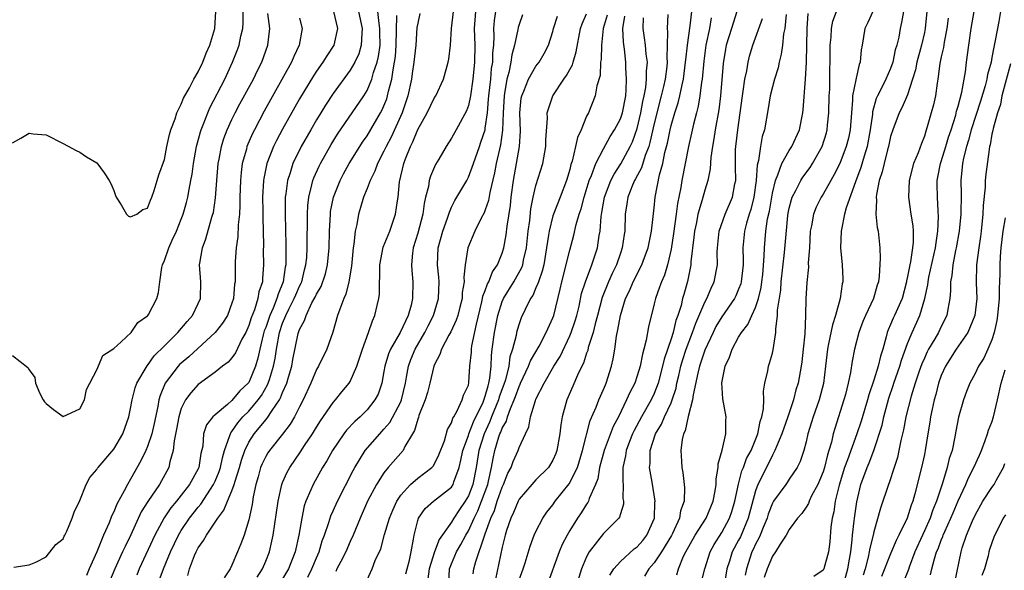
# Model space of a CAD drawing. Units: inches. Extents: x 2496512 to 2499000, y 1476000 to 1479000.
# Drawn here: x 2496874 to 2496990, y 1476105 to 1476170 of the extents above; entities that cross this region are included whole.
import ezdxf

# ---------------------------------------------------------------- set-up
doc = ezdxf.new("R2010")
doc.units = ezdxf.units.IN
doc.header["$MEASUREMENT"] = 0
doc.layers.add('LD24961476_2ft', color=226, linetype='Continuous')

msp = doc.modelspace()

# ---------------------------------------------------------------- linework, layer by layer
at = {"layer": 'LD24961476_2ft'}
for points, elevation in [([(2496873, 1476155.44), (2496874.02, 1476155.98), (2496875, 1476156.58), (2496875.48, 1476156.52), (2496877, 1476156.39), (2496879, 1476155.36), (2496880.54, 1476154.54), (2496881, 1476154.35), (2496881.79, 1476153.79), (2496883, 1476153.08), (2496883.88, 1476151.88), (2496884.46, 1476151), (2496884.64, 1476150.64), (2496885, 1476149.79), (2496885.21, 1476149.21), (2496885.31, 1476149), (2496885.9, 1476148.1), (2496886.52, 1476147), (2496886.75, 1476146.75), (2496887, 1476146.66), (2496887.74, 1476147), (2496888.44, 1476147.56), (2496889, 1476147.69), (2496889.35, 1476148.65), (2496889.51, 1476149), (2496889.81, 1476149.81), (2496890.16, 1476151), (2496890.33, 1476151.67), (2496891, 1476153.48), (2496891.29, 1476155), (2496891.59, 1476156.41), (2496891.78, 1476157), (2496892.28, 1476158.27), (2496892.48, 1476159), (2496893, 1476160.02), (2496893.26, 1476160.74), (2496893.96, 1476161.96), (2496894.48, 1476163), (2496895, 1476163.84), (2496895.56, 1476165), (2496895.96, 1476166.04), (2496896.39, 1476167), (2496896.97, 1476169), (2496897.1, 1476171)], 8190), ([(2496873, 1476130.24), (2496874.82, 1476128.82), (2496875, 1476128.55), (2496875.65, 1476127.65), (2496875.75, 1476127), (2496876.26, 1476125.74), (2496876.64, 1476125), (2496876.79, 1476124.79), (2496877, 1476124.57), (2496877.86, 1476123.86), (2496879, 1476123.03), (2496881, 1476123.96), (2496881.53, 1476125), (2496881.76, 1476126.24), (2496883, 1476128.55), (2496883.73, 1476130.27), (2496885, 1476131.07), (2496885.88, 1476131.88), (2496887.05, 1476133), (2496887.85, 1476134.15), (2496889, 1476134.94), (2496889.06, 1476135), (2496889.13, 1476135.13), (2496890.12, 1476137), (2496890.29, 1476137.71), (2496890.45, 1476139), (2496890.69, 1476140.68), (2496890.77, 1476141), (2496891, 1476141.5), (2496891.51, 1476143), (2496891.92, 1476143.92), (2496892.44, 1476145), (2496893, 1476146.41), (2496893.22, 1476147), (2496893.61, 1476148.39), (2496893.76, 1476149), (2496893.92, 1476149.92), (2496894.15, 1476151), (2496894.28, 1476151.72), (2496894.45, 1476153), (2496894.79, 1476155), (2496895.26, 1476156.74), (2496895.35, 1476157), (2496895.59, 1476157.59), (2496896.14, 1476159), (2496896.4, 1476159.6), (2496898.14, 1476163), (2496899.08, 1476165), (2496899.62, 1476166.38), (2496899.84, 1476167), (2496900.06, 1476168.06), (2496900.3, 1476169), (2496900.34, 1476169.66), (2496900.34, 1476171)], 8188), ([(2496873.19, 1476105.19), (2496875, 1476105.47), (2496875.78, 1476105.78), (2496877, 1476106.41), (2496878.13, 1476107.87), (2496879, 1476108.54), (2496879.14, 1476108.86), (2496879.22, 1476109), (2496879.44, 1476109.44), (2496880.09, 1476111), (2496880.31, 1476111.69), (2496881, 1476113.09), (2496881.73, 1476115), (2496882.17, 1476115.83), (2496883, 1476116.77), (2496883.08, 1476116.92), (2496883.15, 1476117), (2496885, 1476119.16), (2496886.07, 1476121), (2496886.78, 1476123), (2496887, 1476123.98), (2496887.17, 1476125), (2496887.56, 1476126.44), (2496887.75, 1476127), (2496888.95, 1476129.05), (2496889, 1476129.09), (2496889.8, 1476130.2), (2496891, 1476131.41), (2496892.61, 1476133), (2496893.71, 1476134.29), (2496894.34, 1476135), (2496895, 1476136.4), (2496895.26, 1476137), (2496895.32, 1476139), (2496895.17, 1476141), (2496895.19, 1476141.19), (2496895.5, 1476143), (2496895.92, 1476144.08), (2496896.63, 1476146.63), (2496896.75, 1476147), (2496896.8, 1476147.2), (2496897.07, 1476148.93), (2496897.22, 1476151), (2496897.38, 1476153), (2496897.49, 1476153.49), (2496897.76, 1476155), (2496898.05, 1476155.95), (2496898.45, 1476157), (2496899, 1476158.19), (2496899.39, 1476159), (2496899.95, 1476160.05), (2496901.54, 1476163), (2496902.01, 1476163.99), (2496902.53, 1476165), (2496903.27, 1476167), (2496903.49, 1476169), (2496903.24, 1476170.76)], 8186), ([(2496911.01, 1476171), (2496911.5, 1476169), (2496911.07, 1476167), (2496910.24, 1476165.76), (2496909.77, 1476165), (2496909, 1476163.91), (2496908.64, 1476163.36), (2496907, 1476160.65), (2496905, 1476157.07), (2496904.28, 1476155.72), (2496903.93, 1476155), (2496903.15, 1476153), (2496902.77, 1476151.23), (2496902.74, 1476151), (2496902.63, 1476149), (2496902.65, 1476147.35), (2496902.65, 1476146.65), (2496902.72, 1476143.28), (2496902.71, 1476142.71), (2496902.75, 1476141), (2496902.62, 1476139.38), (2496902.6, 1476139), (2496902.2, 1476137.8), (2496902.08, 1476137), (2496901.67, 1476135.67), (2496901.28, 1476134.72), (2496901, 1476133.8), (2496900.75, 1476133.25), (2496900.63, 1476133), (2496900.18, 1476132.18), (2496899.42, 1476130.58), (2496899, 1476129.98), (2496898.54, 1476129.46), (2496897.87, 1476129), (2496897, 1476128.3), (2496895, 1476126.83), (2496894.15, 1476125.85), (2496893.52, 1476125), (2496893, 1476123.97), (2496892.7, 1476123), (2496892.45, 1476121.55), (2496892.14, 1476120.14), (2496892.06, 1476119), (2496891.66, 1476117.66), (2496891.53, 1476117), (2496890.42, 1476115), (2496889.04, 1476112.96), (2496888.27, 1476111.73), (2496887.02, 1476109.02), (2496886.34, 1476107.66), (2496886.06, 1476107), (2496885.15, 1476105), (2496884.51, 1476103.49)], 8182), ([(2496914, 1476171), (2496914.44, 1476169), (2496914.37, 1476168.37), (2496914.32, 1476167), (2496914.01, 1476165.99), (2496913.55, 1476165), (2496913, 1476164.03), (2496911, 1476161.29), (2496910.08, 1476159.92), (2496909.51, 1476159), (2496909, 1476158.16), (2496908.33, 1476157), (2496907.21, 1476155), (2496906.23, 1476153), (2496905.9, 1476151.9), (2496905.58, 1476151), (2496905.39, 1476149.39), (2496905.32, 1476149), (2496905.31, 1476148.69), (2496905.3, 1476147), (2496905.38, 1476143.38), (2496905.4, 1476141.4), (2496905.38, 1476141), (2496905.3, 1476140.7), (2496905.08, 1476139), (2496904.46, 1476137.54), (2496904.33, 1476137), (2496903.88, 1476135.88), (2496903.47, 1476135), (2496903, 1476133.59), (2496902.83, 1476133.17), (2496902.7, 1476132.7), (2496902.29, 1476131), (2496902.07, 1476129.93), (2496901.79, 1476129), (2496901, 1476127.08), (2496900.94, 1476127), (2496899.93, 1476126.07), (2496899, 1476124.93), (2496898.47, 1476124.47), (2496897, 1476123.25), (2496896.74, 1476123), (2496895.97, 1476122.03), (2496895.65, 1476121), (2496895.54, 1476119.54), (2496895.33, 1476118.67), (2496895.08, 1476117), (2496895, 1476116.83), (2496893.99, 1476115), (2496893, 1476113.71), (2496892.42, 1476113), (2496891.77, 1476112.23), (2496890.96, 1476111.04), (2496889.86, 1476109), (2496888.02, 1476105), (2496887.74, 1476104.26)], 8180), ([(2496890.4, 1476103.6), (2496890.88, 1476105), (2496891.72, 1476107), (2496892.67, 1476109), (2496893, 1476109.53), (2496893.99, 1476111), (2496895, 1476112.29), (2496895.33, 1476112.67), (2496896.45, 1476114.45), (2496896.82, 1476115), (2496897, 1476115.39), (2496897.48, 1476116.52), (2496897.64, 1476117), (2496897.87, 1476118.13), (2496898.13, 1476119), (2496898.77, 1476120.77), (2496898.82, 1476121), (2496898.88, 1476121.12), (2496899, 1476121.25), (2496899.7, 1476122.3), (2496900.31, 1476123), (2496901, 1476123.68), (2496902.12, 1476125), (2496902.49, 1476125.52), (2496903.23, 1476126.77), (2496903.31, 1476127), (2496903.43, 1476127.43), (2496903.93, 1476129), (2496904.1, 1476129.9), (2496904.26, 1476131), (2496904.63, 1476133), (2496905, 1476134.07), (2496905.39, 1476135), (2496905.75, 1476135.75), (2496906.38, 1476137), (2496906.55, 1476137.45), (2496907, 1476138.47), (2496907.18, 1476138.82), (2496907.26, 1476139), (2496907.6, 1476140.4), (2496907.77, 1476141), (2496907.85, 1476141.85), (2496907.92, 1476143), (2496907.91, 1476144.09), (2496907.94, 1476145.94), (2496907.94, 1476147), (2496907.98, 1476148.02), (2496908.09, 1476149), (2496908.48, 1476150.47), (2496908.58, 1476151), (2496908.69, 1476151.31), (2496909.32, 1476152.68), (2496909.48, 1476153), (2496910.75, 1476155.25), (2496911.52, 1476156.48), (2496914.62, 1476161), (2496915, 1476161.62), (2496915.58, 1476163), (2496915.78, 1476163.78), (2496916.19, 1476165), (2496916.35, 1476165.65), (2496916.54, 1476167), (2496916.52, 1476168.52), (2496916.53, 1476169), (2496916.44, 1476169.56), (2496916.29, 1476171)], 8178), ([(2496921.25, 1476170.75), (2496921, 1476169.63), (2496920.91, 1476169.09), (2496920.77, 1476167), (2496920.55, 1476165), (2496920.36, 1476163.64), (2496920.26, 1476163), (2496919.83, 1476161), (2496919.14, 1476159), (2496917.87, 1476156.13), (2496917.26, 1476155), (2496917, 1476154.44), (2496916.24, 1476153), (2496915.92, 1476152.08), (2496915.36, 1476151), (2496915, 1476150.05), (2496914.57, 1476149), (2496914.22, 1476147.78), (2496913.98, 1476147), (2496913.78, 1476145.78), (2496913.59, 1476145), (2496913.44, 1476143.44), (2496913.34, 1476143), (2496913.15, 1476140.85), (2496912.86, 1476139), (2496912.49, 1476137.51), (2496912.24, 1476137), (2496911.76, 1476135.76), (2496911.51, 1476135), (2496910.96, 1476133.04), (2496910.22, 1476131), (2496909.24, 1476129), (2496909, 1476128.59), (2496908.33, 1476127), (2496907.43, 1476125), (2496907, 1476124.17), (2496906.42, 1476123), (2496905.89, 1476122.11), (2496905, 1476120.94), (2496903.44, 1476119), (2496903.26, 1476118.74), (2496903, 1476118.3), (2496902.57, 1476117.43), (2496902.4, 1476117), (2496902.1, 1476115.9), (2496901.83, 1476115), (2496901.53, 1476113.53), (2496901.4, 1476112.6), (2496901, 1476110.8), (2496900.43, 1476109), (2496900.05, 1476107.95), (2496899.65, 1476107), (2496899, 1476105.43), (2496898.79, 1476105), (2496898.08, 1476103.92)], 8174), ([(2496901.99, 1476104.01), (2496902.62, 1476105), (2496903, 1476105.89), (2496903.44, 1476107), (2496903.74, 1476108.26), (2496903.9, 1476109), (2496904.48, 1476113), (2496904.9, 1476115), (2496905, 1476115.24), (2496905.54, 1476116.46), (2496905.84, 1476117), (2496907.13, 1476118.87), (2496907.59, 1476119.59), (2496908.53, 1476121), (2496909, 1476121.78), (2496909.48, 1476122.52), (2496911, 1476124.71), (2496911.27, 1476125), (2496912.03, 1476125.97), (2496912.89, 1476127), (2496913, 1476127.18), (2496913.78, 1476129), (2496914.45, 1476131), (2496915.19, 1476133), (2496915.63, 1476134.37), (2496915.93, 1476135), (2496916.19, 1476136.19), (2496916.4, 1476137), (2496916.46, 1476137.54), (2496916.49, 1476139), (2496916.52, 1476139.48), (2496916.51, 1476141), (2496916.92, 1476143.08), (2496917.68, 1476145), (2496918.37, 1476147), (2496918.59, 1476148.59), (2496918.67, 1476149), (2496918.83, 1476150.83), (2496919.35, 1476153), (2496919.55, 1476153.55), (2496920.15, 1476155), (2496920.44, 1476155.56), (2496921, 1476157.01), (2496922.13, 1476159), (2496923, 1476160.8), (2496923.13, 1476161), (2496924.04, 1476163), (2496924.6, 1476165), (2496924.67, 1476165.33), (2496924.88, 1476167), (2496925.01, 1476169), (2496925.25, 1476171)], 8172), ([(2496927.84, 1476171), (2496927.69, 1476169), (2496927.78, 1476167), (2496927.74, 1476165), (2496927.54, 1476163), (2496927.24, 1476161), (2496927, 1476159.85), (2496926.78, 1476159.22), (2496925.56, 1476157), (2496925, 1476156), (2496924.35, 1476155), (2496923.49, 1476153.49), (2496923.12, 1476152.88), (2496922.5, 1476151.5), (2496922.37, 1476151), (2496922.27, 1476150.27), (2496921.93, 1476149), (2496921.75, 1476148.25), (2496921.6, 1476147), (2496921, 1476144.73), (2496920.47, 1476143), (2496920.39, 1476142.39), (2496920.28, 1476141), (2496920.31, 1476140.31), (2496920.44, 1476139), (2496920.39, 1476137), (2496920.22, 1476136.22), (2496919.87, 1476135), (2496918.94, 1476133), (2496917.78, 1476131), (2496917.55, 1476130.45), (2496917.1, 1476129), (2496917, 1476128.35), (2496916.74, 1476127), (2496916.3, 1476125.7), (2496915.94, 1476125), (2496915, 1476123.83), (2496914.17, 1476123), (2496913.55, 1476122.45), (2496912.58, 1476121.42), (2496912.25, 1476121), (2496910.89, 1476119), (2496910.23, 1476117.77), (2496909.74, 1476117), (2496908.6, 1476115), (2496908.34, 1476114.34), (2496907.75, 1476113), (2496907.56, 1476112.44), (2496907.26, 1476111), (2496906.94, 1476109), (2496906.49, 1476107), (2496905.68, 1476105), (2496905, 1476103.8)], 8170), ([(2496907.97, 1476104.03), (2496908.45, 1476105), (2496909, 1476106.3), (2496909.32, 1476107), (2496909.7, 1476108.3), (2496909.97, 1476109), (2496910.49, 1476110.49), (2496910.72, 1476111.28), (2496911, 1476111.88), (2496911.5, 1476113), (2496913.36, 1476116.64), (2496913.56, 1476117), (2496914.79, 1476119), (2496916.51, 1476121), (2496917, 1476121.52), (2496917.68, 1476122.32), (2496919, 1476124.79), (2496919.09, 1476125), (2496919.55, 1476127), (2496919.69, 1476127.69), (2496919.89, 1476129), (2496920.2, 1476129.8), (2496920.68, 1476131), (2496921.84, 1476133), (2496922.22, 1476133.78), (2496922.86, 1476135), (2496923.48, 1476137), (2496923.55, 1476139), (2496923.52, 1476139.52), (2496923.34, 1476141), (2496923.43, 1476143), (2496923.99, 1476145), (2496924.54, 1476146.54), (2496924.69, 1476147), (2496924.75, 1476147.25), (2496925, 1476147.82), (2496925.39, 1476148.61), (2496926.8, 1476151), (2496927, 1476151.38), (2496927.6, 1476153), (2496928.3, 1476155), (2496928.49, 1476155.51), (2496928.97, 1476157), (2496929, 1476157.16), (2496929.25, 1476159), (2496929.4, 1476160.6), (2496929.42, 1476161), (2496929.64, 1476163), (2496929.75, 1476164.25), (2496929.88, 1476165), (2496929.9, 1476166.1), (2496930, 1476167), (2496930.06, 1476168.06), (2496930.01, 1476169), (2496930.09, 1476169.91), (2496930.24, 1476171)], 8168), ([(2496933.4, 1476170.6), (2496933, 1476169.46), (2496932.9, 1476169.1), (2496932.87, 1476168.87), (2496932.48, 1476167), (2496932.14, 1476165.86), (2496932.03, 1476165), (2496931.78, 1476163.78), (2496931.55, 1476163), (2496931.28, 1476161.28), (2496931.22, 1476161), (2496931.12, 1476159), (2496931.05, 1476156.95), (2496930.81, 1476155.19), (2496930.68, 1476154.68), (2496930.3, 1476153), (2496930.1, 1476151.9), (2496929.56, 1476149.56), (2496929.4, 1476148.6), (2496929, 1476147.5), (2496928.85, 1476147.15), (2496928.5, 1476146.51), (2496927.76, 1476145), (2496926.95, 1476143), (2496926.62, 1476141), (2496926.45, 1476139.55), (2496926.49, 1476139), (2496926.28, 1476137.72), (2496926.25, 1476137), (2496925.98, 1476135.98), (2496925.75, 1476135), (2496925.57, 1476134.43), (2496924.92, 1476133.08), (2496924.68, 1476132.68), (2496923.81, 1476131), (2496923.63, 1476130.37), (2496923, 1476129.2), (2496922.92, 1476129), (2496922.44, 1476127), (2496922.14, 1476125.86), (2496921.89, 1476125), (2496921.14, 1476123.14), (2496921.08, 1476122.92), (2496921, 1476122.73), (2496920.61, 1476121.39), (2496920.37, 1476121), (2496919.49, 1476119.49), (2496919.27, 1476119), (2496917.52, 1476117), (2496917, 1476116.37), (2496916.11, 1476115), (2496915.05, 1476113), (2496914.17, 1476111), (2496913.36, 1476109), (2496913, 1476108.22), (2496912.48, 1476107), (2496911.88, 1476105.88), (2496911.43, 1476105), (2496911.3, 1476104.7)], 8166), ([(2496919.59, 1476104.41), (2496919.77, 1476105), (2496920.04, 1476106.04), (2496920.23, 1476107), (2496920.5, 1476108.5), (2496920.57, 1476109), (2496921, 1476110.74), (2496921.08, 1476111), (2496921.87, 1476112.13), (2496922.88, 1476113), (2496925, 1476114.66), (2496925.2, 1476115), (2496925.29, 1476115.29), (2496925.91, 1476117), (2496926.12, 1476117.88), (2496926.35, 1476119), (2496927, 1476120.78), (2496927.07, 1476121), (2496927.6, 1476122.4), (2496928.74, 1476124.74), (2496929, 1476125.44), (2496929.33, 1476126.67), (2496929.44, 1476127), (2496929.56, 1476127.56), (2496929.69, 1476129), (2496929.73, 1476130.27), (2496929.82, 1476131), (2496930.08, 1476133), (2496930.48, 1476135), (2496931, 1476136.65), (2496931.15, 1476137), (2496932.38, 1476139), (2496933.33, 1476140.67), (2496933.43, 1476141), (2496933.53, 1476141.53), (2496933.88, 1476143), (2496934.08, 1476145), (2496934.26, 1476146.26), (2496934.39, 1476147.61), (2496934.67, 1476149), (2496935, 1476150.38), (2496935.83, 1476153), (2496936.19, 1476155), (2496936.19, 1476155.81), (2496936.35, 1476158.35), (2496936.33, 1476159), (2496936.99, 1476161), (2496938.31, 1476163), (2496938.6, 1476163.4), (2496939, 1476164.14), (2496939.32, 1476164.68), (2496939.4, 1476165), (2496939.78, 1476166.22), (2496940.29, 1476169), (2496940.47, 1476169.53), (2496941, 1476170.72)], 8162), ([(2496950.62, 1476170.62), (2496950.53, 1476169), (2496950.59, 1476168.59), (2496950.56, 1476167), (2496950.5, 1476165.5), (2496950.53, 1476165), (2496950.49, 1476164.49), (2496950.29, 1476163), (2496950.1, 1476162.1), (2496949.83, 1476161), (2496949, 1476157.73), (2496948.5, 1476155.5), (2496948.35, 1476155), (2496947.93, 1476153.93), (2496947.52, 1476152.48), (2496946.81, 1476151.19), (2496946.69, 1476151), (2496946.44, 1476150.44), (2496945.88, 1476149), (2496945.78, 1476148.22), (2496945.58, 1476147), (2496945.51, 1476145), (2496945.43, 1476144.57), (2496945.23, 1476143), (2496945, 1476142.38), (2496944.53, 1476141), (2496944.03, 1476139.97), (2496943.6, 1476139), (2496942.86, 1476137.14), (2496942.29, 1476135), (2496942, 1476134), (2496941.77, 1476133), (2496941.2, 1476131.2), (2496941.13, 1476130.87), (2496941, 1476130.53), (2496940.64, 1476129.36), (2496940.45, 1476129), (2496939.93, 1476127.93), (2496939.38, 1476126.62), (2496938.65, 1476125), (2496938.09, 1476123), (2496937.94, 1476122.06), (2496937.83, 1476121), (2496937.48, 1476119), (2496937.35, 1476118.65), (2496937, 1476117.85), (2496936.47, 1476117), (2496935, 1476115.54), (2496934.5, 1476115), (2496933, 1476113.23), (2496932.88, 1476113), (2496932.34, 1476111.66), (2496932.02, 1476111), (2496931.52, 1476109.52), (2496931.36, 1476109), (2496931, 1476107.55), (2496930.22, 1476103.78)], 8154), ([(2496933, 1476103.69), (2496933.47, 1476105), (2496933.71, 1476105.71), (2496934.3, 1476107.7), (2496934.81, 1476109), (2496935, 1476109.43), (2496935.8, 1476111), (2496936.29, 1476111.71), (2496937, 1476112.58), (2496937.29, 1476113), (2496938.95, 1476115.05), (2496939.91, 1476117), (2496940.52, 1476119), (2496941.44, 1476122.56), (2496942.14, 1476124.14), (2496942.46, 1476125), (2496943, 1476126.22), (2496943.22, 1476126.78), (2496943.33, 1476127), (2496943.96, 1476129), (2496944.15, 1476129.85), (2496944.33, 1476131), (2496944.54, 1476132.54), (2496944.71, 1476133.29), (2496945, 1476135), (2496945.62, 1476137), (2496946.07, 1476137.93), (2496946.51, 1476139), (2496947.55, 1476141), (2496947.86, 1476141.86), (2496948.3, 1476143), (2496948.4, 1476143.6), (2496948.68, 1476145), (2496949, 1476147.73), (2496949.13, 1476149), (2496949.65, 1476151.65), (2496950.04, 1476153), (2496950.28, 1476154.28), (2496950.59, 1476155.41), (2496950.88, 1476157), (2496951, 1476157.48), (2496951.45, 1476159), (2496951.84, 1476160.16), (2496952.05, 1476161), (2496952.31, 1476162.31), (2496952.48, 1476163), (2496952.73, 1476165), (2496952.74, 1476165.26), (2496952.94, 1476167), (2496953.28, 1476169.28), (2496953.48, 1476171)], 8152), ([(2496958.79, 1476171), (2496958.14, 1476169), (2496957.54, 1476167), (2496957.45, 1476166.55), (2496957.17, 1476164.83), (2496956.85, 1476161), (2496956.65, 1476159.35), (2496956.22, 1476157), (2496956.07, 1476155.93), (2496955.9, 1476155), (2496955.71, 1476153.71), (2496955.65, 1476152.35), (2496955.36, 1476151), (2496955, 1476149.85), (2496954.7, 1476148.7), (2496954.19, 1476147), (2496954, 1476146), (2496953.77, 1476145), (2496953.71, 1476144.29), (2496953.36, 1476141.36), (2496953.34, 1476141), (2496952.96, 1476139.04), (2496952.5, 1476137.5), (2496952.37, 1476137), (2496952.18, 1476136.18), (2496951.8, 1476135), (2496951.58, 1476134.42), (2496951.24, 1476133), (2496951, 1476132.24), (2496950.18, 1476129.82), (2496950, 1476129), (2496949.48, 1476127), (2496949, 1476125.76), (2496948.64, 1476125), (2496947.49, 1476123), (2496946.62, 1476121.38), (2496946.45, 1476121), (2496946.08, 1476120.08), (2496945.68, 1476119), (2496945.62, 1476118.38), (2496945.3, 1476117), (2496945.28, 1476115.28), (2496945.32, 1476115), (2496945.31, 1476113.31), (2496945.37, 1476113), (2496945.35, 1476112.65), (2496945, 1476111.5), (2496944.9, 1476111.1), (2496944.82, 1476111), (2496943, 1476109.19), (2496941.3, 1476107), (2496941, 1476106.42), (2496940.41, 1476105), (2496939.17, 1476101)], 8148), ([(2496964.63, 1476170.63), (2496964.47, 1476169), (2496964.33, 1476168.33), (2496964.21, 1476167), (2496964.06, 1476165.94), (2496963.8, 1476165), (2496963.67, 1476164.33), (2496963.25, 1476163), (2496963, 1476162.06), (2496962.74, 1476161), (2496962.51, 1476159.49), (2496962.08, 1476157), (2496961.81, 1476156.19), (2496961.6, 1476155), (2496961.36, 1476153.36), (2496961.19, 1476152.81), (2496961.08, 1476151), (2496960.82, 1476149), (2496960.45, 1476147.55), (2496960.26, 1476147), (2496959.93, 1476145.93), (2496959.69, 1476145), (2496959.52, 1476143), (2496959.55, 1476141.55), (2496959.54, 1476141), (2496959.31, 1476139), (2496959.25, 1476138.75), (2496959, 1476138.11), (2496958.66, 1476137.34), (2496958.5, 1476137), (2496957, 1476134.85), (2496956.32, 1476133.68), (2496955.98, 1476133), (2496955, 1476130.91), (2496954.54, 1476129.46), (2496954.38, 1476129), (2496954.16, 1476128.16), (2496953.6, 1476125.6), (2496953.54, 1476125), (2496953.02, 1476123.02), (2496952.66, 1476121.34), (2496952.48, 1476121), (2496952.3, 1476120.3), (2496952.14, 1476119), (2496952.24, 1476117.76), (2496952.29, 1476117), (2496952.4, 1476116.4), (2496952.61, 1476114.61), (2496952.54, 1476113), (2496952.13, 1476111.87), (2496952.01, 1476111), (2496951.17, 1476109.17), (2496951.06, 1476108.94), (2496949.88, 1476107), (2496949, 1476105.69), (2496948.38, 1476105), (2496947.86, 1476104.14)], 8144), ([(2496951.7, 1476104.3), (2496951.9, 1476105), (2496952.49, 1476106.49), (2496952.74, 1476107), (2496953.86, 1476109), (2496955.14, 1476111), (2496955.98, 1476113), (2496956.22, 1476114.22), (2496956.33, 1476115), (2496956.33, 1476115.67), (2496956.57, 1476117), (2496956.58, 1476117.42), (2496957.06, 1476119.06), (2496957.49, 1476121), (2496957.47, 1476122.53), (2496957.53, 1476123), (2496957.14, 1476125.14), (2496957.01, 1476127.01), (2496957.41, 1476129), (2496957.93, 1476130.07), (2496958.23, 1476131), (2496959, 1476132.42), (2496959.34, 1476133), (2496960.08, 1476133.92), (2496960.55, 1476135), (2496961, 1476135.95), (2496961.36, 1476137), (2496961.68, 1476138.32), (2496961.77, 1476139), (2496961.86, 1476139.86), (2496962.04, 1476142.04), (2496962.05, 1476143), (2496962.24, 1476145), (2496962.44, 1476146.44), (2496962.65, 1476147.35), (2496963, 1476149.5), (2496963.35, 1476151), (2496963.66, 1476151.66), (2496964.13, 1476153), (2496965, 1476154.52), (2496965.32, 1476155), (2496966.23, 1476157), (2496966.61, 1476159), (2496966.65, 1476159.35), (2496966.94, 1476163), (2496967.04, 1476165), (2496967.1, 1476169), (2496967.25, 1476170.75)], 8142), ([(2496954.5, 1476103), (2496954.99, 1476105), (2496955.62, 1476107), (2496956.11, 1476107.89), (2496957, 1476109.28), (2496957.92, 1476111), (2496958.2, 1476111.8), (2496958.55, 1476113), (2496958.98, 1476115.02), (2496959.4, 1476116.6), (2496959.58, 1476117), (2496959.95, 1476118.05), (2496960.47, 1476119), (2496961.28, 1476121), (2496961.55, 1476122.45), (2496961.75, 1476123), (2496961.94, 1476123.94), (2496961.97, 1476125), (2496961.95, 1476126.05), (2496962.12, 1476127), (2496962.46, 1476128.46), (2496962.54, 1476129), (2496962.66, 1476129.34), (2496963, 1476130.55), (2496963.08, 1476130.92), (2496963.4, 1476133), (2496963.39, 1476133.39), (2496963.61, 1476135), (2496963.62, 1476135.62), (2496963.99, 1476138.01), (2496964.06, 1476139), (2496964.44, 1476142.44), (2496964.62, 1476144.62), (2496964.84, 1476146.84), (2496964.88, 1476147.12), (2496965, 1476147.7), (2496965.26, 1476148.74), (2496965.35, 1476149), (2496965.78, 1476149.78), (2496966.38, 1476151), (2496966.62, 1476151.38), (2496967.46, 1476152.54), (2496967.75, 1476153), (2496968.88, 1476155), (2496969.39, 1476156.61), (2496969.5, 1476157), (2496969.54, 1476157.54), (2496969.69, 1476159), (2496969.74, 1476161), (2496969.79, 1476161.79), (2496969.81, 1476164.19), (2496969.86, 1476165), (2496969.85, 1476166.15), (2496969.86, 1476167), (2496969.95, 1476167.95), (2496970, 1476169), (2496970.17, 1476169.83), (2496970.61, 1476171)], 8140), ([(2496974.88, 1476171), (2496974.3, 1476169.7), (2496973.93, 1476169), (2496973.62, 1476167), (2496973.53, 1476166.47), (2496973.4, 1476165), (2496973.27, 1476164.73), (2496972.91, 1476163.09), (2496972.89, 1476162.89), (2496972.5, 1476161), (2496972.49, 1476160.49), (2496972.35, 1476159), (2496972.21, 1476157), (2496972, 1476156), (2496971.75, 1476155), (2496970.97, 1476153), (2496970.32, 1476151.68), (2496969.92, 1476151), (2496969, 1476149.37), (2496968.76, 1476149), (2496968.19, 1476147.81), (2496967.85, 1476147), (2496967.62, 1476145.62), (2496967.49, 1476145), (2496967.38, 1476143), (2496967.25, 1476141.25), (2496967.27, 1476140.73), (2496967.08, 1476138.92), (2496967, 1476137.62), (2496966.97, 1476137), (2496966.94, 1476135), (2496966.84, 1476132.84), (2496966.66, 1476131), (2496966.5, 1476129.5), (2496966.42, 1476129), (2496966.04, 1476127), (2496965.79, 1476126.21), (2496965.49, 1476125), (2496964.82, 1476123), (2496964.34, 1476121.66), (2496964.13, 1476121), (2496963.48, 1476119.48), (2496963.31, 1476119), (2496963, 1476118.45), (2496962.53, 1476117.47), (2496961.28, 1476115), (2496961, 1476114.22), (2496960.14, 1476111), (2496959.21, 1476108.79), (2496959, 1476108.39), (2496958.25, 1476107), (2496957.91, 1476105.91), (2496957.61, 1476105), (2496957.28, 1476103)], 8138), ([(2496978.51, 1476171), (2496978.31, 1476169.69), (2496978.12, 1476169), (2496977.96, 1476167.96), (2496977.74, 1476167), (2496977.56, 1476166.44), (2496977.28, 1476165), (2496977, 1476164.25), (2496976.45, 1476163), (2496975.93, 1476161.93), (2496975.45, 1476161), (2496975.31, 1476160.69), (2496974.87, 1476159.13), (2496974.84, 1476158.84), (2496974.59, 1476157), (2496974.22, 1476155), (2496973.85, 1476153.85), (2496973.48, 1476152.52), (2496972.83, 1476150.83), (2496971.75, 1476147.75), (2496971.56, 1476147), (2496971.17, 1476145.17), (2496971.15, 1476145), (2496971.07, 1476143), (2496971.25, 1476141), (2496971.33, 1476139.33), (2496971.33, 1476139), (2496971.27, 1476138.73), (2496971.03, 1476137), (2496970.46, 1476135), (2496970.1, 1476133.9), (2496969.66, 1476131.66), (2496969.51, 1476131), (2496969.3, 1476129), (2496969.05, 1476126.95), (2496968.53, 1476125), (2496967.82, 1476123), (2496967.64, 1476122.36), (2496967.21, 1476121), (2496967, 1476120.04), (2496966.73, 1476119), (2496966.3, 1476117.7), (2496965.95, 1476117), (2496965, 1476115.62), (2496964.76, 1476115.24), (2496964.58, 1476115), (2496963.13, 1476113), (2496963, 1476112.77), (2496962.51, 1476111.49), (2496962.37, 1476111), (2496961.9, 1476109.9), (2496961.55, 1476109), (2496961.39, 1476108.61), (2496961, 1476107.9), (2496960.72, 1476107.28), (2496960.58, 1476107), (2496959.92, 1476105), (2496959.77, 1476104.23)], 8136), ([(2496981.3, 1476171), (2496981.1, 1476169), (2496981, 1476168.52), (2496980.65, 1476167), (2496980.11, 1476165), (2496979.93, 1476164.07), (2496979.61, 1476163), (2496979, 1476161.14), (2496978.35, 1476159.65), (2496978.01, 1476159), (2496977.26, 1476157), (2496977, 1476156.18), (2496976.74, 1476155), (2496976.63, 1476154.63), (2496976.22, 1476153), (2496976, 1476152), (2496975.65, 1476151), (2496975.32, 1476149.32), (2496975.29, 1476149), (2496975.33, 1476148.67), (2496975.27, 1476147), (2496975.42, 1476145.42), (2496975.52, 1476145), (2496975.71, 1476143), (2496975.76, 1476141.76), (2496975.65, 1476139.65), (2496975.57, 1476139), (2496975.42, 1476138.58), (2496974.99, 1476137), (2496974.01, 1476135), (2496973.71, 1476134.29), (2496973.25, 1476133), (2496972.73, 1476131), (2496972.43, 1476129.57), (2496972.24, 1476128.24), (2496971.97, 1476127), (2496971.64, 1476125.64), (2496971.47, 1476125), (2496970.38, 1476121.62), (2496970.21, 1476121), (2496970, 1476120), (2496969.7, 1476119), (2496969.52, 1476118.48), (2496969.16, 1476117), (2496969, 1476116.5), (2496968.37, 1476115), (2496967.64, 1476113.64), (2496967.34, 1476113), (2496967.26, 1476112.74), (2496967, 1476112.31), (2496966.47, 1476111.53), (2496965.99, 1476111), (2496965, 1476109.66), (2496964.64, 1476109), (2496963.92, 1476107.92), (2496963.36, 1476107), (2496963, 1476106.51), (2496962.37, 1476105), (2496962.02, 1476103.98)], 8134), ([(2496971.4, 1476103), (2496971.94, 1476105), (2496972.15, 1476106.15), (2496972.28, 1476107), (2496972.45, 1476108.45), (2496972.49, 1476109), (2496972.69, 1476110.69), (2496972.72, 1476111), (2496973, 1476112.95), (2496973.49, 1476115), (2496974.23, 1476117), (2496974.47, 1476117.53), (2496975.01, 1476118.99), (2496975.99, 1476122.01), (2496976.21, 1476123), (2496976.79, 1476125.21), (2496977.3, 1476126.7), (2496977.39, 1476127), (2496978.11, 1476129), (2496978.3, 1476129.7), (2496979, 1476131.67), (2496979.55, 1476133), (2496980.48, 1476135), (2496981.07, 1476137), (2496981.39, 1476138.61), (2496981.43, 1476139), (2496981.53, 1476139.53), (2496982.33, 1476143), (2496982.38, 1476143.62), (2496982.61, 1476145), (2496982.69, 1476146.69), (2496982.63, 1476147.37), (2496982.55, 1476149), (2496982.51, 1476150.51), (2496982.52, 1476151), (2496982.61, 1476151.39), (2496982.92, 1476153), (2496983, 1476153.23), (2496983.54, 1476155), (2496983.87, 1476156.13), (2496984.16, 1476157), (2496984.71, 1476158.71), (2496984.82, 1476159.18), (2496985, 1476159.78), (2496985.44, 1476161.44), (2496985.85, 1476163.85), (2496985.98, 1476165), (2496986.25, 1476167), (2496986.56, 1476169), (2496986.9, 1476171)], 8130), ([(2496990, 1476171), (2496989.8, 1476169.8), (2496989.64, 1476169), (2496989.35, 1476167.35), (2496989.22, 1476166.78), (2496989, 1476165.54), (2496988.89, 1476165), (2496988.48, 1476163.52), (2496988.41, 1476163), (2496988.2, 1476162.2), (2496987.64, 1476160.36), (2496986.56, 1476157), (2496986.24, 1476155.76), (2496985.99, 1476155), (2496985.62, 1476153.62), (2496985.51, 1476153), (2496985.32, 1476151), (2496985.37, 1476149.37), (2496985.33, 1476147), (2496985.12, 1476145), (2496984.76, 1476143), (2496984.69, 1476142.69), (2496984.35, 1476141), (2496984.25, 1476139.75), (2496984.09, 1476139), (2496984.1, 1476137.9), (2496984.01, 1476137), (2496983.76, 1476135.76), (2496983.64, 1476135), (2496983, 1476133.71), (2496982.66, 1476133), (2496982.23, 1476132.23), (2496981.5, 1476131), (2496981.32, 1476130.68), (2496981, 1476129.96), (2496980.71, 1476129.29), (2496980.39, 1476128.39), (2496979.92, 1476127), (2496979.43, 1476125.43), (2496978.82, 1476123), (2496978.53, 1476121.47), (2496978.21, 1476120.21), (2496977.97, 1476119), (2496977.8, 1476118.2), (2496977.43, 1476117), (2496976.82, 1476115.18), (2496976.75, 1476115), (2496975.8, 1476112.2), (2496975, 1476109.36), (2496974.93, 1476109), (2496974.54, 1476107.46), (2496974.48, 1476107), (2496974.36, 1476106.36), (2496974, 1476105), (2496973.77, 1476104.23)], 8128), ([(2496907, 1476170.19), (2496907.32, 1476169), (2496906.98, 1476167), (2496906.32, 1476165.68), (2496906.04, 1476165), (2496902.82, 1476159.18), (2496901.66, 1476157), (2496901.44, 1476156.56), (2496900.77, 1476155), (2496900.71, 1476154.71), (2496900.22, 1476153), (2496900.08, 1476151.92), (2496900, 1476151), (2496899.94, 1476149), (2496899.95, 1476148.05), (2496899.89, 1476147), (2496899.75, 1476145.75), (2496899.7, 1476144.3), (2496899.49, 1476143), (2496899.38, 1476141.38), (2496899.37, 1476141), (2496899.39, 1476139.39), (2496899.38, 1476139), (2496899.31, 1476138.69), (2496899.18, 1476137), (2496899, 1476136.44), (2496898.46, 1476135), (2496897.9, 1476134.1), (2496897.03, 1476133), (2496893.88, 1476130.12), (2496893, 1476129.37), (2496892.81, 1476129.19), (2496892.64, 1476129), (2496891.11, 1476127), (2496890.49, 1476125.52), (2496890.35, 1476125), (2496890.23, 1476124.23), (2496889.8, 1476122.2), (2496889.52, 1476121), (2496889, 1476119.49), (2496888.79, 1476119), (2496888.23, 1476117.77), (2496887, 1476115.6), (2496886.62, 1476115), (2496886.23, 1476114.23), (2496885.35, 1476112.65), (2496885, 1476111.75), (2496884.75, 1476111.25), (2496884.46, 1476110.46), (2496883.81, 1476109), (2496883, 1476107.03), (2496882.09, 1476105), (2496881.78, 1476104.22)], 8184), ([(2496893.78, 1476104.22), (2496893.99, 1476105), (2496894.57, 1476106.57), (2496894.76, 1476107), (2496895, 1476107.47), (2496895.65, 1476108.35), (2496895.97, 1476109), (2496897.32, 1476111), (2496898.06, 1476111.94), (2496898.47, 1476113), (2496899, 1476114.23), (2496899.27, 1476115), (2496899.37, 1476115.37), (2496899.9, 1476117), (2496900.14, 1476117.86), (2496900.53, 1476119), (2496901, 1476119.98), (2496901.64, 1476121), (2496902.28, 1476121.72), (2496903, 1476122.65), (2496903.17, 1476122.83), (2496903.76, 1476123.76), (2496904.62, 1476125), (2496904.76, 1476125.24), (2496905, 1476125.88), (2496905.49, 1476127), (2496905.68, 1476127.68), (2496906.08, 1476129), (2496906.22, 1476129.78), (2496906.85, 1476132.85), (2496906.89, 1476133), (2496907, 1476133.32), (2496907.61, 1476134.39), (2496907.79, 1476135), (2496908.48, 1476136.48), (2496908.85, 1476137.15), (2496909, 1476137.51), (2496909.56, 1476138.44), (2496910.07, 1476139.93), (2496910.33, 1476141), (2496910.52, 1476143), (2496910.56, 1476145), (2496910.66, 1476147), (2496910.69, 1476147.31), (2496911.01, 1476149), (2496911.81, 1476151), (2496912.22, 1476151.78), (2496912.9, 1476153), (2496914.14, 1476155), (2496914.48, 1476155.52), (2496915, 1476156.26), (2496916.6, 1476159), (2496916.74, 1476159.26), (2496917, 1476159.82), (2496917.34, 1476160.66), (2496917.44, 1476161), (2496917.55, 1476161.55), (2496917.93, 1476163), (2496918.08, 1476164.08), (2496918.26, 1476165), (2496918.35, 1476165.65), (2496918.46, 1476167), (2496918.52, 1476170.52)], 8176), ([(2496915, 1476103.71), (2496915.61, 1476105), (2496915.98, 1476105.98), (2496916.63, 1476107.37), (2496917.07, 1476109.07), (2496917.67, 1476111), (2496918.06, 1476111.94), (2496918.53, 1476113), (2496919, 1476113.72), (2496920.15, 1476115), (2496921, 1476115.73), (2496922.68, 1476117), (2496922.83, 1476117.17), (2496923, 1476117.44), (2496923.52, 1476118.48), (2496924.16, 1476120.16), (2496924.52, 1476121.48), (2496925, 1476122.28), (2496925.17, 1476122.83), (2496925.28, 1476123), (2496925.69, 1476123.69), (2496926.27, 1476125), (2496926.44, 1476125.56), (2496927, 1476126.75), (2496927.07, 1476127.07), (2496927.19, 1476129), (2496927.35, 1476130.65), (2496927.36, 1476131), (2496927.42, 1476131.42), (2496927.97, 1476133.97), (2496928.61, 1476136.61), (2496928.69, 1476137), (2496928.72, 1476137.28), (2496929, 1476137.97), (2496929.25, 1476138.75), (2496929.41, 1476139), (2496929.84, 1476140.16), (2496930.45, 1476141), (2496931, 1476142.36), (2496931.2, 1476143), (2496931.46, 1476144.54), (2496931.58, 1476145.58), (2496931.98, 1476148.02), (2496932.08, 1476149), (2496932.34, 1476151), (2496933.06, 1476155), (2496933.16, 1476156.84), (2496933.1, 1476159), (2496933.27, 1476160.73), (2496933.32, 1476161), (2496933.57, 1476161.57), (2496934.11, 1476163), (2496935, 1476164.54), (2496935.37, 1476165), (2496935.98, 1476166.02), (2496936.5, 1476167), (2496937, 1476168.62), (2496937.09, 1476169), (2496937.55, 1476170.45)], 8164), ([(2496943.45, 1476170.55), (2496942.98, 1476168.98), (2496942.77, 1476167), (2496942.71, 1476165.29), (2496942.66, 1476165), (2496942.59, 1476163.41), (2496942.21, 1476162.21), (2496942.03, 1476161), (2496941.21, 1476159), (2496941, 1476158.58), (2496940.34, 1476157), (2496939.92, 1476156.08), (2496939.7, 1476155), (2496939.29, 1476153.29), (2496939.14, 1476152.86), (2496939, 1476152.27), (2496938.62, 1476151), (2496937.87, 1476149), (2496937.07, 1476147), (2496937, 1476146.78), (2496936.55, 1476145), (2496936.49, 1476144.49), (2496936.26, 1476143), (2496935.92, 1476141), (2496935.75, 1476140.25), (2496935.29, 1476139), (2496935.23, 1476138.77), (2496935, 1476138.27), (2496934.63, 1476137.37), (2496934.36, 1476137), (2496933.72, 1476135.72), (2496933.27, 1476134.73), (2496933, 1476134.01), (2496932.76, 1476133.24), (2496932.7, 1476133), (2496932.64, 1476132.64), (2496932.21, 1476131), (2496931.9, 1476130.1), (2496931.78, 1476129), (2496931.39, 1476127.39), (2496931.19, 1476126.81), (2496930.65, 1476125.35), (2496930.56, 1476125), (2496929.74, 1476123), (2496929.55, 1476122.45), (2496928.85, 1476121), (2496928.24, 1476119), (2496927.91, 1476117), (2496927.52, 1476115), (2496927, 1476113.64), (2496926.63, 1476113), (2496925.96, 1476112.04), (2496925.29, 1476111), (2496925, 1476110.51), (2496923.53, 1476108.47), (2496922.99, 1476107.01), (2496922.37, 1476105), (2496922.2, 1476103.8)], 8160), ([(2496924.67, 1476103.33), (2496924.78, 1476105), (2496925, 1476105.6), (2496925.58, 1476107), (2496926.11, 1476107.89), (2496926.7, 1476109), (2496927, 1476109.5), (2496927.67, 1476111), (2496928.12, 1476111.88), (2496928.56, 1476113), (2496929.29, 1476115), (2496929.39, 1476115.39), (2496929.74, 1476117), (2496929.93, 1476118.07), (2496930.14, 1476119), (2496930.62, 1476120.62), (2496930.74, 1476121), (2496930.83, 1476121.17), (2496931, 1476121.66), (2496931.5, 1476122.5), (2496931.63, 1476123), (2496931.97, 1476123.97), (2496932.43, 1476125), (2496932.59, 1476125.41), (2496933, 1476126.59), (2496933.14, 1476126.86), (2496933.19, 1476127), (2496934.13, 1476129), (2496934.36, 1476129.64), (2496935.38, 1476131.37), (2496936.23, 1476133), (2496937, 1476134.73), (2496937.1, 1476135), (2496937.88, 1476138.12), (2496938.06, 1476139), (2496939, 1476142.72), (2496939.49, 1476144.51), (2496939.76, 1476145.76), (2496940.13, 1476147), (2496940.36, 1476147.64), (2496940.7, 1476149), (2496941.32, 1476151), (2496941.59, 1476151.59), (2496942.11, 1476153), (2496943, 1476154.75), (2496943.8, 1476156.2), (2496944.32, 1476157), (2496945, 1476158.28), (2496945.24, 1476159), (2496945.63, 1476161), (2496945.7, 1476161.7), (2496945.74, 1476163), (2496945.66, 1476164.34), (2496945.65, 1476165), (2496945.47, 1476166.53), (2496945.35, 1476167.35), (2496945.28, 1476169), (2496945.54, 1476170.46)], 8158), ([(2496927.58, 1476104.42), (2496927.65, 1476105), (2496927.87, 1476105.87), (2496928.9, 1476108.9), (2496929, 1476109.14), (2496929.66, 1476111), (2496930.08, 1476111.92), (2496930.42, 1476113), (2496931, 1476114.67), (2496931.16, 1476115), (2496931.68, 1476116.32), (2496932.05, 1476117), (2496932.29, 1476117.71), (2496932.88, 1476119), (2496933, 1476119.35), (2496933.76, 1476121), (2496934.17, 1476121.83), (2496934.37, 1476123), (2496934.93, 1476124.93), (2496935, 1476125.1), (2496935.96, 1476127), (2496937.13, 1476129), (2496937.85, 1476130.15), (2496939, 1476132.57), (2496939.18, 1476133), (2496939.65, 1476134.35), (2496939.83, 1476135), (2496940.11, 1476136.11), (2496940.41, 1476137.59), (2496940.85, 1476139), (2496941.62, 1476141), (2496942.28, 1476143), (2496942.48, 1476144.48), (2496942.59, 1476145), (2496942.72, 1476146.72), (2496942.82, 1476147.18), (2496943.12, 1476149), (2496943.88, 1476151), (2496944.25, 1476151.75), (2496945.06, 1476152.94), (2496946.16, 1476155), (2496946.42, 1476155.58), (2496947, 1476157.15), (2496947.44, 1476159), (2496947.66, 1476160.34), (2496947.81, 1476161), (2496948.01, 1476162.01), (2496948.11, 1476163), (2496948.09, 1476163.91), (2496948.2, 1476165), (2496948.07, 1476165.93), (2496947.98, 1476167), (2496947.87, 1476167.87), (2496947.69, 1476169), (2496947.75, 1476170.25)], 8156), ([(2496955.77, 1476170.23), (2496955.56, 1476169), (2496955.13, 1476167), (2496954.87, 1476165.13), (2496954.68, 1476163), (2496954.61, 1476162.61), (2496954.42, 1476161), (2496954.22, 1476159.78), (2496954, 1476159), (2496953.65, 1476157.65), (2496953.43, 1476156.57), (2496953.08, 1476155), (2496952.69, 1476153), (2496952.28, 1476151), (2496952.15, 1476150.15), (2496951.76, 1476148.24), (2496951.6, 1476147), (2496951.29, 1476144.71), (2496951, 1476142.85), (2496950.57, 1476141), (2496950.21, 1476139.79), (2496949.85, 1476139), (2496949.65, 1476138.35), (2496949.14, 1476137), (2496949, 1476136.38), (2496948.34, 1476133.66), (2496948.06, 1476132.06), (2496947.77, 1476131), (2496947.6, 1476130.4), (2496947.35, 1476129), (2496947, 1476127.87), (2496946.71, 1476127), (2496946.11, 1476125.89), (2496945.74, 1476125), (2496944.76, 1476123), (2496944.15, 1476121.85), (2496943.07, 1476119), (2496942.54, 1476117), (2496942.33, 1476115.67), (2496942.07, 1476115), (2496941.31, 1476113.31), (2496941.22, 1476113), (2496941.15, 1476112.85), (2496941, 1476112.66), (2496940.36, 1476111.64), (2496939.91, 1476111), (2496939, 1476109.54), (2496938.69, 1476109), (2496938.12, 1476107.88), (2496937.74, 1476107), (2496936.28, 1476103)], 8150), ([(2496943.74, 1476104.26), (2496944.21, 1476105), (2496945, 1476105.88), (2496946.64, 1476107.36), (2496947, 1476107.62), (2496947.64, 1476108.36), (2496948.15, 1476109), (2496949.03, 1476111), (2496949.09, 1476112.91), (2496949.1, 1476113), (2496948.75, 1476115.25), (2496948.45, 1476117), (2496948.51, 1476117.49), (2496948.52, 1476119), (2496949.17, 1476121), (2496949.86, 1476122.14), (2496950.21, 1476123), (2496951, 1476124.66), (2496951.14, 1476125), (2496951.59, 1476126.41), (2496951.7, 1476127), (2496951.91, 1476127.91), (2496952.17, 1476129), (2496952.35, 1476129.65), (2496952.79, 1476131), (2496953.55, 1476133), (2496953.92, 1476134.08), (2496955, 1476136.57), (2496955.24, 1476137), (2496955.75, 1476138.25), (2496956.12, 1476139), (2496956.49, 1476141), (2496956.48, 1476142.48), (2496956.51, 1476143), (2496956.69, 1476145), (2496957.4, 1476147), (2496958.28, 1476149), (2496958.57, 1476150.57), (2496958.67, 1476151), (2496958.62, 1476152.62), (2496958.64, 1476154.64), (2496958.66, 1476155), (2496958.89, 1476157), (2496959.19, 1476159), (2496959.46, 1476161), (2496959.56, 1476161.56), (2496959.75, 1476163), (2496959.97, 1476163.97), (2496960.13, 1476165), (2496960.3, 1476165.7), (2496960.69, 1476167), (2496961.82, 1476170.18)], 8146), ([(2496983.81, 1476170.19), (2496983.67, 1476169), (2496983.35, 1476167.35), (2496983.26, 1476166.74), (2496983, 1476165.63), (2496982.83, 1476164.83), (2496982.59, 1476163), (2496982.5, 1476162.5), (2496982.31, 1476161), (2496982.07, 1476159.93), (2496981.82, 1476159), (2496981.32, 1476157.32), (2496981.16, 1476156.84), (2496981, 1476156.25), (2496980.65, 1476155.35), (2496980.25, 1476154.25), (2496979.73, 1476153), (2496979.19, 1476151), (2496979.11, 1476149), (2496979.39, 1476147), (2496979.62, 1476145.62), (2496979.67, 1476145), (2496979.68, 1476143.68), (2496979.61, 1476143), (2496979.35, 1476141.35), (2496979.26, 1476141), (2496979, 1476139.6), (2496978.89, 1476139.11), (2496978.88, 1476139), (2496978.35, 1476137), (2496977.46, 1476135), (2496977.31, 1476134.69), (2496977, 1476133.92), (2496976.7, 1476133.3), (2496976.6, 1476133), (2496976.48, 1476132.48), (2496976.07, 1476131), (2496975.81, 1476130.19), (2496975.53, 1476129), (2496975, 1476127.32), (2496974.41, 1476125.59), (2496974.27, 1476125), (2496973.51, 1476122.49), (2496973.02, 1476121), (2496971.89, 1476117.89), (2496971.55, 1476117), (2496970.9, 1476114.9), (2496970.45, 1476113), (2496970.27, 1476111.73), (2496970.08, 1476111), (2496969.94, 1476109.94), (2496969.79, 1476108.21), (2496969.63, 1476107), (2496969.08, 1476105), (2496969, 1476104.85), (2496967.91, 1476104.09)], 8132), ([(2496991.2, 1476164.8), (2496990.19, 1476161), (2496990, 1476160), (2496989.64, 1476159), (2496989.13, 1476157.13), (2496989.1, 1476156.9), (2496989, 1476156.47), (2496988.79, 1476155.21), (2496988.72, 1476155), (2496988.66, 1476154.66), (2496988.27, 1476151.73), (2496988.21, 1476151), (2496988.2, 1476150.2), (2496987.98, 1476148.02), (2496987.94, 1476147), (2496987.74, 1476145), (2496987.66, 1476144.34), (2496987.45, 1476143), (2496987.16, 1476141), (2496987.13, 1476138.87), (2496987.21, 1476137), (2496986.97, 1476135), (2496986.13, 1476133), (2496984.77, 1476131), (2496983.49, 1476129), (2496983, 1476127.91), (2496982.67, 1476127), (2496982.34, 1476125.66), (2496982.15, 1476125), (2496981.91, 1476123.91), (2496981.72, 1476123), (2496981.64, 1476122.37), (2496981.4, 1476121), (2496981.1, 1476119), (2496981, 1476118.55), (2496980.66, 1476117), (2496979.88, 1476113.88), (2496979.64, 1476113), (2496979.45, 1476112.55), (2496978.95, 1476111), (2496977.98, 1476109), (2496977.65, 1476108.35), (2496977, 1476106.79), (2496975.92, 1476104.08)], 8126), ([(2496990.56, 1476146.56), (2496990.29, 1476145), (2496990.07, 1476143), (2496989.98, 1476141.98), (2496989.92, 1476141), (2496989.92, 1476139.92), (2496989.86, 1476138.14), (2496989.87, 1476137), (2496989.67, 1476135), (2496989.59, 1476134.41), (2496989.27, 1476133), (2496989, 1476132.12), (2496988.53, 1476131), (2496988.04, 1476129.96), (2496987.42, 1476129), (2496987, 1476128.13), (2496986.37, 1476127), (2496985.99, 1476125.99), (2496985.63, 1476125), (2496985.04, 1476122.96), (2496984.71, 1476121.29), (2496984.61, 1476120.61), (2496984.28, 1476119), (2496983.95, 1476118.05), (2496983.71, 1476117), (2496983.13, 1476115.13), (2496982.45, 1476113), (2496982.02, 1476111.98), (2496981.69, 1476111), (2496981, 1476109.49), (2496980.76, 1476109), (2496979.87, 1476107), (2496979.19, 1476105.19), (2496979.1, 1476104.9), (2496978.53, 1476103.47)], 8124), ([(2496981.72, 1476104.28), (2496981.88, 1476105), (2496982.2, 1476106.2), (2496982.45, 1476107), (2496982.62, 1476107.38), (2496983, 1476108.4), (2496983.18, 1476108.82), (2496983.24, 1476109), (2496983.42, 1476109.42), (2496984.15, 1476111), (2496984.39, 1476111.61), (2496985, 1476113.03), (2496985.9, 1476115), (2496986.22, 1476115.78), (2496986.87, 1476117), (2496987.53, 1476118.47), (2496987.75, 1476119), (2496988.21, 1476120.21), (2496988.48, 1476121), (2496988.6, 1476121.4), (2496989, 1476122.38), (2496989.19, 1476123), (2496989.67, 1476125), (2496990.1, 1476127), (2496990.55, 1476128.55)], 8122), ([(2496984.61, 1476103.39), (2496985.34, 1476107), (2496985.48, 1476107.48), (2496985.99, 1476109), (2496986.7, 1476110.7), (2496987, 1476111.34), (2496987.93, 1476113), (2496989, 1476114.63), (2496989.26, 1476115), (2496989.54, 1476115.54), (2496990.36, 1476117), (2496990.54, 1476117.46)], 8120), ([(2496990.6, 1476111.4), (2496990.34, 1476111), (2496989.24, 1476108.76), (2496988.72, 1476107.28), (2496988.63, 1476107), (2496988.54, 1476106.54), (2496988.1, 1476105), (2496987.81, 1476104.19)], 8118)]:
    msp.add_lwpolyline(points, dxfattribs=dict(at, elevation=elevation))

doc.saveas('drawing.dxf')
